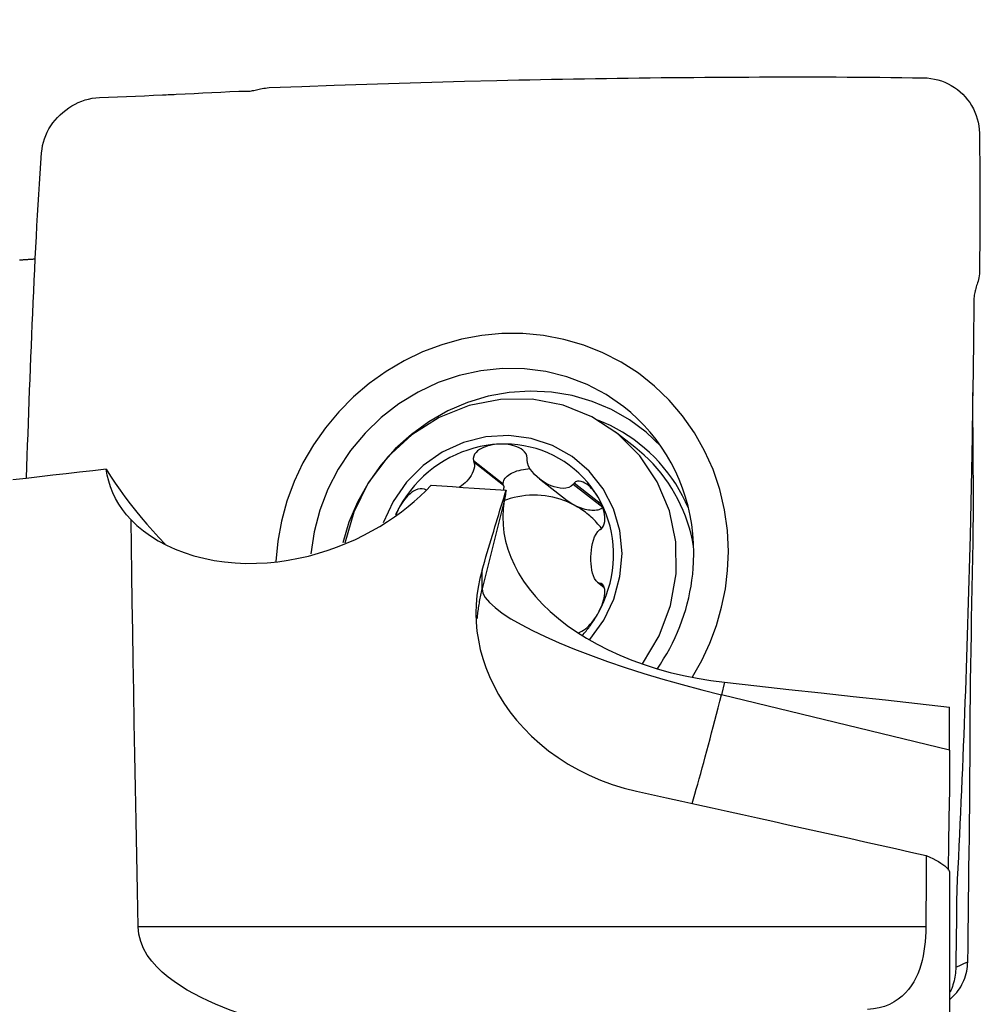
# Model space of a CAD drawing. Extents: x -53 to 86, y -32 to 53.
# Drawn here: x 56 to 70, y 9 to 23 of the extents above; entities that cross this region are included whole.
import ezdxf

# ---------------------------------------------------------------- set-up
doc = ezdxf.new("R2010")
doc.units = 0
doc.header["$MEASUREMENT"] = 0
doc.layers.get('0').update_dxf_attribs({"linetype": 'CONTINUOUS'})
for name, color, linetype in [('1', 4, 'CONTINUOUS'), ('2', 7, 'CONTINUOUS'), ('SK2', 7, 'CONTINUOUS')]:
    doc.layers.add(name, color=color, linetype=linetype)
doc.styles.add('SANDVIK_STYLE', font='simplex.shx', dxfattribs={"height": 3})
doc.styles.get("Standard").update_dxf_attribs({"font": 'simplex.shx'})
doc.dimstyles.new('SANDVIK_DIM', dxfattribs={"dimscale": 0, "dimtxt": 4.5, "dimasz": 4.57, "dimexe": 5, "dimexo": 0, "dimgap": 2.3, "dimtad": 1, "dimdsep": 46, "dimtxsty": 'SANDVIK_STYLE', "dimcen": 0.09, "dimclrd": 256, "dimclre": 256, "dimclrt": 256, "dimadec": 0, "dimazin": 0, "dimtfac": 1, "dimtofl": 0, "dimtmove": 2, "dimatfit": 3, "dimfxl": 1, "dimtolj": 1, "dimtzin": 0, "dimarcsym": 0})

# ---------------------------------------------------------------- blocks, each defined once
blk = doc.blocks.new('*D1')
for p, q in [((-24, 15.0875), (-24, 48.958598)), ((70, 23.5875), (70, 48.958598)), ((-24, 45.783598), (70, 45.783598))]:
    blk.add_line(p, q)
for points in [[(-24, 45.783598), (-20.825, 46.201595), (-20.825, 45.365601)], [(70, 45.783598), (66.825, 45.365601), (66.825, 46.201595)]]:
    blk.add_solid(points)
blk.add_text('94', height=4.5).set_placement((19.459211, 48.033598))
blk = doc.blocks.new('*D3')
for p, q in [((0, 21.5875), (0, 38.958598)), ((70, 23.5875), (70, 38.958598)), ((0, 35.783598), (70, 35.783598))]:
    blk.add_line(p, q)
for points in [[(0, 35.783598), (3.175, 36.201595), (3.175, 35.365601)], [(70, 35.783598), (66.825, 35.365601), (66.825, 36.201595)]]:
    blk.add_solid(points)
blk.add_text('70', height=4.5).set_placement((31.767105, 38.033598))

msp = doc.modelspace()

# ---------------------------------------------------------------- linework, layer by layer
at = {"layer": '1'}
for p, q in [((65.097957, 16.675804), (64.823229, 16.890678)), ((63.230647, 16.153447), (62.807449, 16.484444)), ((63.234669, 16.134017), (62.814299, 16.462803)), ((63.744425, 16.22677), (64.13774, 15.919145)), ((63.234669, 16.134017), (63.230647, 16.153447)), ((64.644607, 15.819844), (64.224237, 16.14863)), ((64.627471, 15.858864), (64.236212, 16.164881)), ((63.244722, 15.913142), (62.929392, 14.662745)), ((62.929392, 14.662745), (62.929392, 14.932236)), ((64.568461, 14.757938), (64.66353, 14.683582)), ((64.657519, 14.698498), (64.602155, 14.7418)), ((64.648648, 14.71477), (64.618152, 14.738623)), ((66.371628, 13.337906), (66.326945, 13.160722)), ((69.56513, 12.374683), (66.326945, 13.160722)), ((69.56513, 12.374683), (69.56513, 12.987008)), ((69.56513, 12.374683), (69.56513, 11.94384)), ((69.56513, 10.631867), (69.56513, 4.05518)), ((69.227617, 9.868049), (58.04975, 9.868049))]:
    msp.add_line(p, q, dxfattribs=at)
for points in [[(59.909764, 21.781396, 0), (60.371187, 21.799372, 0), (60.832609, 21.816258, 0), (61.294032, 21.832041, 0), (61.755454, 21.846708, 0), (62.216877, 21.860244, 0), (62.678299, 21.872637, 0), (63.139721, 21.883873, 0)], [(63.139723, 21.88387, 0), (63.295077, 21.887392, 0), (63.450432, 21.890784, 0), (63.605788, 21.89405, 0), (63.761148, 21.897194, 0), (63.916509, 21.900214, 0), (64.071871, 21.903103, 0), (64.227232, 21.905862, 0), (64.382593, 21.90849, 0), (64.537955, 21.910988, 0), (64.693316, 21.913356, 0), (64.848678, 21.915593, 0), (65.004039, 21.917699, 0), (65.159401, 21.919675, 0), (65.314762, 21.92152, 0), (65.470124, 21.923234, 0), (65.625485, 21.924817, 0), (65.780847, 21.926269, 0), (65.936208, 21.92759, 0), (66.09157, 21.92878, 0), (66.246931, 21.929838, 0), (66.402292, 21.930766, 0), (66.557654, 21.931562, 0), (66.713015, 21.932226, 0), (66.868377, 21.932759, 0), (67.023738, 21.93316, 0), (67.1791, 21.93343, 0), (67.334461, 21.933567, 0), (67.489823, 21.933573, 0), (67.645184, 21.933447, 0), (67.800546, 21.93319, 0), (67.955881, 21.932766, 0), (68.111019, 21.931966, 0), (68.265933, 21.930778, 0), (68.420697, 21.929309, 0), (68.575456, 21.927741, 0), (68.730215, 21.926081, 0), (68.884974, 21.924328, 0), (69.039733, 21.922481, 0), (69.194492, 21.920542, 0)], [(69.194493, 21.920544, 0), (69.246092, 21.918254, 0), (69.297362, 21.912692, 0), (69.348148, 21.903868, 0), (69.398288, 21.891813, 0), (69.447586, 21.876549, 0), (69.495838, 21.85813, 0), (69.542834, 21.836627, 0), (69.588358, 21.812128, 0), (69.632197, 21.784742, 0), (69.674151, 21.754603, 0), (69.714054, 21.721891, 0), (69.751731, 21.686778, 0), (69.787002, 21.64942, 0), (69.819732, 21.609984, 0), (69.849811, 21.56864, 0), (69.877143, 21.525552, 0), (69.901644, 21.480862, 0), (69.923232, 21.434707, 0), (69.941821, 21.387226, 0), (69.957315, 21.338564, 0), (69.969637, 21.288879, 0), (69.978724, 21.23835, 0), (69.984501, 21.187182, 0), (69.98691, 21.135595, 0)], [(57.499647, 21.641215, 0), (57.627799, 21.646067, 0), (57.755778, 21.651042, 0), (57.883583, 21.65614, 0), (58.011214, 21.66136, 0), (58.138673, 21.666705, 0), (58.265957, 21.672174, 0), (58.393068, 21.677769, 0)], [(58.393068, 21.677769, 0), (58.420862, 21.679022, 0), (58.448635, 21.6803, 0), (58.47639, 21.681603, 0), (58.504124, 21.682932, 0), (58.531839, 21.684287, 0), (58.559535, 21.685667, 0), (58.587211, 21.687073, 0)], [(58.587212, 21.687069, 0), (58.71472, 21.69357, 0), (58.842117, 21.700001, 0), (58.969405, 21.706362, 0), (59.096583, 21.712654, 0), (59.223652, 21.718879, 0), (59.35061, 21.725035, 0), (59.477459, 21.731124, 0)], [(59.477459, 21.731125, 0), (59.504641, 21.731976, 0), (59.530454, 21.731892, 0), (59.554604, 21.731281, 0), (59.577211, 21.730846, 0), (59.598392, 21.730958, 0), (59.618367, 21.731808, 0), (59.637401, 21.73338, 0), (59.655729, 21.735642, 0), (59.673587, 21.738528, 0), (59.691223, 21.741933, 0), (59.708894, 21.74575, 0), (59.726869, 21.749882, 0), (59.745422, 21.754232, 0), (59.76483, 21.758714, 0), (59.785367, 21.763249, 0), (59.807278, 21.767764, 0), (59.830691, 21.772165, 0), (59.855703, 21.77616, 0), (59.882172, 21.77939, 0), (59.909762, 21.78137, 0)], [(56.679938, 20.857884, 0), (56.68488, 20.907895, 0), (56.693044, 20.957705, 0), (56.704429, 21.007023, 0), (56.719005, 21.055582, 0), (56.736743, 21.103164, 0), (56.757579, 21.149576, 0), (56.781428, 21.194645, 0), (56.808184, 21.238227, 0), (56.837723, 21.280199, 0), (56.869889, 21.320455, 0), (56.904486, 21.358925, 0), (56.941328, 21.39553, 0), (56.980241, 21.430169, 0), (57.021052, 21.462715, 0), (57.063589, 21.493038, 0), (57.107688, 21.521006, 0), (57.153211, 21.546462, 0), (57.200025, 21.569246, 0), (57.247995, 21.589195, 0), (57.29698, 21.606141, 0), (57.346825, 21.619931, 0), (57.397357, 21.630436, 0), (57.448372, 21.637554, 0), (57.499646, 21.641215, 0)], [(69.98691, 21.135595, 0), (69.988575, 21.006445, 0), (69.990005, 20.877423, 0), (69.991201, 20.748529, 0), (69.992163, 20.619763, 0), (69.992893, 20.491125, 0), (69.993392, 20.362616, 0), (69.993659, 20.234234, 0)], [(56.465515, 16.24011, 0), (56.470512, 16.395818, 0), (56.475635, 16.551533, 0), (56.480884, 16.707253, 0), (56.486261, 16.862979, 0), (56.491764, 17.018711, 0), (56.497394, 17.174449, 0), (56.503151, 17.330193, 0), (56.509035, 17.485943, 0), (56.515045, 17.6417, 0), (56.521184, 17.797462, 0), (56.527449, 17.95323, 0), (56.533841, 18.109005, 0), (56.540361, 18.264785, 0), (56.547008, 18.420572, 0), (56.553783, 18.576365, 0), (56.560685, 18.732164, 0), (56.567715, 18.887969, 0), (56.574872, 19.04378, 0), (56.582157, 19.199597, 0), (56.58957, 19.35542, 0), (56.59711, 19.511257, 0), (56.604866, 19.666619, 0), (56.613226, 19.819351, 0), (56.622207, 19.969239, 0), (56.6316, 20.11736, 0), (56.641088, 20.265456, 0), (56.650666, 20.413555, 0), (56.660334, 20.561659, 0), (56.670092, 20.709768, 0), (56.679941, 20.85788, 0)], [(69.993659, 20.234234, 0), (69.993687, 20.206156, 0), (69.993707, 20.178093, 0), (69.993716, 20.150047, 0), (69.993717, 20.122016, 0), (69.993707, 20.094001, 0), (69.993689, 20.066001, 0), (69.993661, 20.038018, 0)], [(69.99366, 20.038016, 0), (69.993383, 19.909068, 0), (69.992859, 19.7802, 0), (69.992089, 19.651413, 0), (69.991071, 19.522707, 0), (69.989808, 19.394082, 0), (69.9883, 19.265537, 0), (69.986547, 19.137074, 0)], [(56.36358, 19.334901, 0), (56.375477, 19.335804, 0), (56.387377, 19.336695, 0), (56.399279, 19.337575, 0), (56.411183, 19.338445, 0), (56.42309, 19.339303, 0), (56.434998, 19.340151, 0), (56.44691, 19.340988, 0), (56.458823, 19.341814, 0), (56.470739, 19.342629, 0), (56.482657, 19.343433, 0), (56.494577, 19.344227, 0), (56.506499, 19.345009, 0), (56.518424, 19.345781, 0), (56.530351, 19.346542, 0), (56.54228, 19.347292, 0), (56.554211, 19.348031, 0), (56.566145, 19.348759, 0), (56.578081, 19.349476, 0), (56.590019, 19.350183, 0)], [(69.986547, 19.137074, 0), (69.9848, 19.109389, 0), (69.980825, 19.082846, 0), (69.975035, 19.05776, 0), (69.968454, 19.034092, 0), (69.961587, 19.011763, 0), (69.954819, 18.99059, 0), (69.94831, 18.970331, 0), (69.942161, 18.950767, 0), (69.936422, 18.931675, 0), (69.931097, 18.912815, 0), (69.926191, 18.893943, 0), (69.92171, 18.874796, 0), (69.917668, 18.85511, 0), (69.914119, 18.834624, 0), (69.911163, 18.813085, 0), (69.908901, 18.790267, 0), (69.907426, 18.766064, 0), (69.906707, 18.740405, 0), (69.906527, 18.713434, 0), (69.906445, 18.685473, 0)], [(69.906474, 18.685472, 0), (69.902398, 18.218926, 0), (69.897243, 17.752328, 0), (69.890996, 17.285678, 0), (69.883645, 16.818975, 0), (69.875177, 16.352218, 0), (69.865579, 15.885408, 0), (69.854839, 15.418544, 0)], [(63.211775, 18.28811, 0), (62.924441, 18.261377, 0), (62.640073, 18.208931, 0), (62.359503, 18.131009, 0), (62.086554, 18.02862, 0), (61.821817, 17.902001, 0), (61.568908, 17.752907, 0), (61.328551, 17.581699, 0), (61.103689, 17.390583, 0), (60.89544, 17.180366, 0), (60.705771, 16.953217, 0), (60.536278, 16.710854, 0), (60.387875, 16.45479, 0), (60.262391, 16.187953, 0), (60.159616, 15.910104, 0), (60.081947, 15.627734, 0), (60.029635, 15.341481, 0), (60.00268, 15.051343, 0)], [(66.42489, 15.194516, 0), (66.411191, 15.493798, 0), (66.370195, 15.788573, 0), (66.302166, 16.077688, 0), (66.207947, 16.357195, 0), (66.087889, 16.626243, 0), (65.943658, 16.88101, 0), (65.77567, 17.120778, 0), (65.586318, 17.342167, 0), (65.376157, 17.544457, 0), (65.148092, 17.72495, 0), (64.902968, 17.882859, 0), (64.643904, 18.016311, 0), (64.371742, 18.124666, 0), (64.089824, 18.206934, 0), (63.802523, 18.261598, 0), (63.50984, 18.288656, 0), (63.211775, 18.28811, 0)], [(64.939803, 17.25005, 0), (64.689165, 17.422957, 0), (64.419338, 17.564922, 0), (64.133827, 17.6741, 0), (63.83634, 17.749075, 0), (63.530741, 17.788872, 0), (63.220999, 17.792973, 0), (62.911137, 17.761327, 0), (62.60518, 17.694344, 0), (62.307101, 17.592893, 0), (62.020773, 17.458293, 0), (61.749914, 17.292293, 0), (61.498043, 17.097047, 0), (61.26843, 16.875091, 0), (61.064059, 16.62931, 0), (60.887582, 16.362895, 0), (60.741294, 16.079306, 0), (60.627094, 15.782227, 0), (60.546464, 15.475516, 0), (60.500453, 15.163158, 0)], [(65.470493, 16.685523, 0), (65.256693, 16.888657, 0), (65.020269, 17.064748, 0), (64.76429, 17.21151, 0), (64.492077, 17.327038, 0), (64.207163, 17.409834, 0), (63.913246, 17.458822, 0), (63.614139, 17.473366, 0), (63.313725, 17.453279, 0), (63.015902, 17.398821, 0), (62.724536, 17.310698, 0), (62.443406, 17.190054, 0), (62.176163, 17.038455, 0), (61.926273, 16.857868, 0), (61.696981, 16.650637, 0), (61.491261, 16.419452, 0), (61.311784, 16.167311, 0), (61.160878, 15.897488, 0), (61.040502, 15.613484, 0), (60.952218, 15.318985, 0)], [(65.208099, 13.598116, 0), (65.444849, 13.995637, 0), (65.605474, 14.427639, 0), (65.684237, 14.878687, 0), (65.678323, 15.332671, 0), (65.587944, 15.773372, 0), (65.416329, 16.185048, 0), (65.169608, 16.552992, 0), (64.856595, 16.864062, 0), (64.48847, 17.107144, 0), (64.078386, 17.273555, 0), (63.640989, 17.35735, 0), (63.191907, 17.355537, 0), (62.74718, 17.26818, 0), (62.322695, 17.098399, 0), (61.933617, 16.85226, 0), (61.593843, 16.538555, 0), (61.315512, 16.168491, 0), (61.108566, 15.755287, 0), (60.980398, 15.313703, 0)], [(69.898269, 15.328917, 0), (69.899504, 15.440722, 0), (69.900545, 15.552608, 0), (69.901261, 15.664633, 0), (69.901697, 15.776786, 0), (69.901903, 15.889055, 0), (69.90189, 16.001444, 0), (69.901673, 16.113955, 0), (69.90128, 16.226579, 0), (69.900734, 16.339323, 0), (69.900057, 16.452195, 0), (69.899285, 16.565151, 0), (69.89847, 16.678078, 0), (69.897679, 16.790679, 0), (69.896917, 16.90277, 0), (69.896148, 17.014339, 0), (69.895348, 17.125343, 0), (69.894494, 17.235726, 0), (69.893564, 17.345432, 0), (69.892541, 17.454409, 0)], [(65.931515, 15.040677, 0), (65.934561, 15.175554, 0), (65.931077, 15.310108, 0), (65.921072, 15.444015, 0), (65.904569, 15.576955, 0), (65.881607, 15.708609, 0), (65.852243, 15.838661, 0), (65.816546, 15.9668, 0), (65.774601, 16.092717, 0), (65.72651, 16.216111, 0), (65.672388, 16.336685, 0), (65.612365, 16.454152, 0), (65.546584, 16.568229, 0), (65.475204, 16.678642, 0), (65.398395, 16.785127, 0), (65.316342, 16.887428, 0), (65.229242, 16.9853, 0), (65.137303, 17.078508, 0), (65.040746, 17.166828, 0), (64.939803, 17.25005, 0)], [(65.858891, 15.811817, 0), (65.81875, 15.900671, 0), (65.77504, 15.987654, 0), (65.727832, 16.072628, 0), (65.677202, 16.155454, 0), (65.623231, 16.236, 0), (65.566006, 16.314137, 0), (65.505618, 16.389739, 0), (65.442166, 16.462684, 0), (65.37575, 16.532855, 0), (65.306478, 16.600139, 0), (65.234461, 16.664428, 0), (65.159816, 16.725619, 0), (65.082661, 16.783613, 0), (65.003121, 16.838317, 0), (64.921324, 16.889643, 0), (64.837402, 16.937508, 0), (64.751489, 16.981836, 0), (64.663723, 17.022555, 0), (64.574247, 17.0596, 0)], [(64.460263, 13.947638, 0), (64.655324, 14.218638, 0), (64.799206, 14.519102, 0), (64.886957, 14.838687, 0), (64.915557, 15.166395, 0), (64.884023, 15.490947, 0), (64.793438, 15.801174, 0), (64.646922, 16.086399, 0), (64.449516, 16.336806, 0), (64.208014, 16.543777, 0), (63.930728, 16.700187, 0), (63.6272, 16.800655, 0), (63.307878, 16.841723, 0), (62.983751, 16.821977, 0), (62.665974, 16.742097, 0), (62.365484, 16.604832, 0), (62.092622, 16.414907, 0), (61.85678, 16.178856, 0), (61.666074, 15.904806, 0), (61.527067, 15.602187, 0)], [(63.168262, 16.719422, 0), (63.078616, 16.712632, 0), (62.989242, 16.700868, 0), (62.900412, 16.684165, 0), (62.812396, 16.662575, 0), (62.72546, 16.636162, 0), (62.639869, 16.605008, 0), (62.555882, 16.569205, 0), (62.473756, 16.528865, 0), (62.393738, 16.484107, 0), (62.316073, 16.43507, 0), (62.240996, 16.381901, 0), (62.168735, 16.324762, 0), (62.099509, 16.263827, 0), (62.03353, 16.199281, 0), (61.970996, 16.131319, 0), (61.912098, 16.060149, 0), (61.857016, 15.985985, 0), (61.805915, 15.909054, 0), (61.758952, 15.82959, 0)], [(63.168262, 16.719422, 0), (63.135982, 16.717166, 0), (63.103871, 16.713468, 0), (63.071985, 16.708285, 0), (63.04038, 16.701574, 0), (63.009181, 16.69328, 0), (62.978566, 16.68326, 0), (62.948708, 16.671354, 0), (62.919772, 16.657399, 0), (62.892116, 16.641169, 0), (62.866463, 16.622328, 0), (62.84357, 16.600533, 0), (62.824371, 16.575442, 0), (62.810704, 16.54699, 0), (62.804668, 16.516032, 0), (62.807449, 16.484444, 0)], [(64.577572, 15.964541, 0), (64.530609, 16.039509, 0), (64.479509, 16.111547, 0), (64.424426, 16.180435, 0), (64.365529, 16.245966, 0), (64.302995, 16.30794, 0), (64.237015, 16.366168, 0), (64.16779, 16.420474, 0), (64.095529, 16.470694, 0), (64.020451, 16.516673, 0), (63.942786, 16.558274, 0), (63.862769, 16.595369, 0), (63.780642, 16.627845, 0), (63.696656, 16.655605, 0), (63.611065, 16.678564, 0), (63.524129, 16.696652, 0), (63.436112, 16.709814, 0), (63.347282, 16.71801, 0), (63.257908, 16.721216, 0), (63.168262, 16.719422, 0)], [(63.571329, 16.521018, 0), (63.566387, 16.552488, 0), (63.553515, 16.582385, 0), (63.534071, 16.609201, 0), (63.510201, 16.632223, 0), (63.48347, 16.651662, 0), (63.454633, 16.66798, 0), (63.424391, 16.681521, 0), (63.393399, 16.692633, 0), (63.361882, 16.701612, 0), (63.329966, 16.708642, 0), (63.297803, 16.713899, 0), (63.265506, 16.717542, 0), (63.233103, 16.719648, 0), (63.200664, 16.72026, 0), (63.168262, 16.719422, 0)], [(65.932009, 15.268143, 0), (65.915173, 15.355754, 0), (65.895072, 15.442511, 0), (65.871734, 15.528289, 0), (65.845193, 15.61297, 0), (65.815485, 15.696435, 0), (65.782653, 15.778565, 0), (65.746741, 15.859247, 0), (65.707802, 15.938367, 0), (65.665889, 16.015814, 0), (65.621061, 16.091478, 0), (65.57338, 16.165255, 0), (65.522915, 16.23704, 0), (65.469736, 16.306733, 0), (65.413917, 16.374236, 0), (65.355536, 16.439454, 0), (65.294677, 16.502296, 0), (65.231423, 16.562673, 0), (65.165864, 16.620501, 0), (65.098091, 16.675699, 0)], [(63.570134, 16.498992, 0), (63.570305, 16.502138, 0), (63.570476, 16.505285, 0), (63.570646, 16.508431, 0), (63.570817, 16.511578, 0), (63.570988, 16.514725, 0), (63.571158, 16.517871, 0), (63.571329, 16.521018, 0)], [(64.224237, 16.14863, 0), (64.194598, 16.120628, 0), (64.158963, 16.103295, 0), (64.12002, 16.094247, 0), (64.079227, 16.091812, 0), (64.037466, 16.094832, 0), (63.995279, 16.102375, 0), (63.952925, 16.114045, 0), (63.910663, 16.129519, 0), (63.868753, 16.148476, 0), (63.827454, 16.170602, 0), (63.787068, 16.195731, 0), (63.748011, 16.223815, 0), (63.710707, 16.254808, 0), (63.675578, 16.288662, 0), (63.643096, 16.325394, 0), (63.614339, 16.36509, 0), (63.590784, 16.407689, 0), (63.574731, 16.452779, 0), (63.570134, 16.498992, 0)], [(57.595432, 16.364037, 0), (57.40599, 16.342312, 0), (57.216572, 16.32054, 0), (57.027181, 16.298721, 0), (56.837816, 16.276854, 0), (56.648478, 16.254939, 0), (56.459166, 16.232976, 0), (56.269881, 16.210964, 0)], [(57.949067, 15.643427, 0), (57.884283, 15.715647, 0), (57.82617, 15.790459, 0), (57.774549, 15.867715, 0), (57.729242, 15.947266, 0), (57.690131, 16.028831, 0), (57.657397, 16.111472, 0), (57.630864, 16.194953, 0), (57.61029, 16.279175, 0), (57.595432, 16.364037, 0)], [(57.595432, 16.364037, 0), (57.658614, 16.26497, 0), (57.724114, 16.166288, 0), (57.792024, 16.068007, 0), (57.862436, 15.970142, 0), (57.935442, 15.872709, 0), (58.011133, 15.775722, 0), (58.089606, 15.679197, 0), (58.171023, 15.583163, 0), (58.255571, 15.487649, 0), (58.343441, 15.392682, 0), (58.434839, 15.298325, 0)], [(62.814299, 16.462803, 0), (62.820523, 16.430331, 0), (62.820038, 16.397571, 0), (62.814323, 16.365535, 0), (62.804442, 16.334313, 0), (62.791199, 16.304179, 0), (62.77511, 16.275234, 0), (62.756674, 16.247548, 0), (62.73627, 16.221121, 0), (62.714064, 16.195963, 0), (62.690201, 16.172105, 0), (62.664825, 16.149578, 0), (62.638084, 16.128412, 0), (62.610122, 16.108638, 0)], [(62.807449, 16.484444, 0), (62.808428, 16.481353, 0), (62.809406, 16.478261, 0), (62.810385, 16.47517, 0), (62.811363, 16.472078, 0), (62.812342, 16.468986, 0), (62.81332, 16.465895, 0), (62.814299, 16.462803, 0)], [(63.230647, 16.153447, 0), (63.230179, 16.169656, 0), (63.232522, 16.185961, 0), (63.237658, 16.20224, 0), (63.24555, 16.218374, 0), (63.25614, 16.234245, 0), (63.26935, 16.249737, 0), (63.285082, 16.264734, 0), (63.303222, 16.279127, 0), (63.323636, 16.292811, 0), (63.346173, 16.305684, 0), (63.370669, 16.317652, 0), (63.396942, 16.328626, 0), (63.424801, 16.338528, 0), (63.45404, 16.347282, 0), (63.484444, 16.354826, 0), (63.51579, 16.361104, 0), (63.547848, 16.366069, 0), (63.580381, 16.369686, 0), (63.613151, 16.371927, 0)], [(57.949067, 15.643427, 0), (58.032308, 15.564406, 0), (58.12452, 15.488239, 0), (58.225602, 15.415675, 0), (58.334218, 15.348092, 0), (58.449856, 15.286028, 0), (58.572691, 15.229629, 0), (58.703004, 15.179108, 0), (58.840073, 15.135075, 0), (58.981097, 15.098523, 0), (59.125608, 15.069443, 0), (59.27356, 15.047793, 0), (59.424563, 15.033634, 0), (59.576647, 15.026989, 0), (59.728183, 15.027711, 0), (59.879383, 15.035503, 0), (60.030123, 15.050151, 0), (60.179235, 15.071298, 0), (60.325308, 15.098422, 0), (60.468364, 15.131176, 0), (60.608614, 15.169315, 0), (60.745911, 15.212549, 0), (60.879045, 15.260181, 0), (61.007469, 15.311649, 0), (61.131474, 15.366733, 0), (61.251226, 15.425231, 0), (61.366891, 15.486938, 0), (61.478683, 15.551717, 0), (61.586356, 15.619233, 0), (61.689129, 15.688747, 0), (61.786887, 15.759866, 0), (61.87986, 15.832445, 0), (61.968255, 15.906356, 0), (62.052207, 15.981499, 0), (62.131845, 16.057777, 0), (62.207295, 16.135096, 0)], [(62.142566, 16.06464, 0), (62.113741, 16.079763, 0), (62.081888, 16.086683, 0), (62.049007, 16.085734, 0), (62.01687, 16.078456, 0), (61.986157, 16.066433, 0), (61.956902, 16.050647, 0), (61.9292, 16.031957, 0), (61.903125, 16.011182, 0), (61.878551, 15.988711, 0), (61.855395, 15.964774, 0), (61.833594, 15.939615, 0), (61.813077, 15.913438, 0), (61.793797, 15.886315, 0), (61.775754, 15.858335, 0), (61.758952, 15.82959, 0)], [(62.207295, 16.135096, 0), (62.359331, 16.125423, 0), (62.511368, 16.115742, 0), (62.663406, 16.106053, 0), (62.815443, 16.096356, 0), (62.967481, 16.086651, 0), (63.11952, 16.076937, 0), (63.271559, 16.067216, 0)], [(63.234669, 16.134017, 0), (63.235211, 16.1312, 0), (63.23568, 16.128344, 0), (63.236075, 16.125451, 0), (63.236397, 16.122521, 0), (63.236644, 16.119554, 0), (63.236818, 16.116551, 0), (63.236918, 16.113513, 0), (63.236943, 16.110441, 0), (63.236895, 16.107335, 0), (63.236773, 16.104196, 0), (63.236577, 16.101024, 0), (63.236306, 16.097821, 0), (63.235962, 16.094586, 0), (63.235545, 16.091321, 0), (63.235053, 16.088027, 0), (63.234488, 16.084703, 0), (63.23385, 16.081351, 0), (63.233138, 16.077971, 0), (63.232354, 16.074565, 0)], [(64.236212, 16.164881, 0), (64.234501, 16.16256, 0), (64.23279, 16.160238, 0), (64.23108, 16.157916, 0), (64.229369, 16.155595, 0), (64.227658, 16.153273, 0), (64.225948, 16.150951, 0), (64.224237, 16.14863, 0)], [(64.577572, 15.964541, 0), (64.560883, 15.991664, 0), (64.543158, 16.01791, 0), (64.524394, 16.043211, 0), (64.504588, 16.067498, 0), (64.483762, 16.090636, 0), (64.461901, 16.112404, 0), (64.438977, 16.132576, 0), (64.414958, 16.150931, 0), (64.389861, 16.167055, 0), (64.363816, 16.180167, 0), (64.336962, 16.189455, 0), (64.309534, 16.193955, 0), (64.282425, 16.192068, 0), (64.25733, 16.182411, 0), (64.236212, 16.164881, 0)], [(62.929392, 14.932236, 0), (62.948019, 14.995026, 0), (62.96658, 15.057484, 0), (62.985075, 15.119608, 0), (63.003502, 15.181399, 0), (63.021861, 15.242853, 0), (63.040152, 15.30397, 0), (63.058375, 15.364749, 0), (63.076528, 15.425188, 0), (63.094613, 15.485286, 0), (63.112628, 15.545041, 0), (63.130572, 15.604453, 0), (63.148446, 15.66352, 0), (63.16625, 15.72224, 0), (63.183982, 15.780612, 0), (63.201642, 15.838636, 0), (63.21923, 15.89631, 0), (63.236746, 15.953632, 0), (63.254189, 16.010601, 0), (63.271559, 16.067216, 0)], [(64.238853, 15.853483, 0), (64.19028, 15.878071, 0), (64.140578, 15.900408, 0), (64.089842, 15.92045, 0), (64.038174, 15.938159, 0), (63.985673, 15.953499, 0), (63.932442, 15.96644, 0), (63.878586, 15.976958, 0), (63.824209, 15.985031, 0), (63.769419, 15.990644, 0), (63.714322, 15.993786, 0), (63.659025, 15.994451, 0), (63.603638, 15.992637, 0), (63.548269, 15.988349, 0), (63.493025, 15.981593, 0), (63.438015, 15.972384, 0), (63.383347, 15.96074, 0), (63.329127, 15.946683, 0), (63.275461, 15.930241, 0), (63.222455, 15.911446, 0)], [(63.271559, 16.067216, 0), (63.267725, 16.045206, 0), (63.263892, 16.023195, 0), (63.260058, 16.001184, 0), (63.256224, 15.979174, 0), (63.25239, 15.957163, 0), (63.248556, 15.935153, 0), (63.244722, 15.913142, 0)], [(64.618152, 15.514563, 0), (64.63818, 15.533927, 0), (64.653708, 15.559604, 0), (64.664222, 15.589655, 0), (64.670109, 15.621816, 0), (64.672165, 15.654784, 0), (64.671029, 15.688104, 0), (64.667239, 15.721313, 0), (64.661313, 15.753989, 0), (64.653558, 15.786074, 0), (64.644157, 15.817542, 0), (64.6333, 15.848345, 0), (64.621148, 15.878456, 0), (64.607768, 15.907887, 0), (64.593221, 15.936596, 0), (64.577572, 15.964541, 0)], [(64.577572, 14.319829, 0), (64.620255, 14.401587, 0), (64.658529, 14.485388, 0), (64.692276, 14.57098, 0), (64.721395, 14.658101, 0), (64.745797, 14.746487, 0), (64.765409, 14.83587, 0), (64.78017, 14.925979, 0), (64.790035, 15.016539, 0), (64.794975, 15.107275, 0), (64.794975, 15.197913, 0), (64.790035, 15.288177, 0), (64.78017, 15.377793, 0), (64.765409, 15.466488, 0), (64.745797, 15.553993, 0), (64.721395, 15.640042, 0), (64.692276, 15.724375, 0), (64.658529, 15.806735, 0), (64.620255, 15.886871, 0), (64.577572, 15.964541, 0)], [(61.758952, 15.82959, 0), (61.755714, 15.823739, 0), (61.752498, 15.817876, 0), (61.749304, 15.812002, 0), (61.746133, 15.806115, 0), (61.742985, 15.800217, 0), (61.739859, 15.794308, 0), (61.736757, 15.788387, 0), (61.733677, 15.782454, 0), (61.73062, 15.776511, 0), (61.727586, 15.770556, 0), (61.724575, 15.76459, 0), (61.721587, 15.758613, 0), (61.718622, 15.752625, 0), (61.71568, 15.746626, 0), (61.712761, 15.740616, 0), (61.709866, 15.734596, 0), (61.706994, 15.728566, 0), (61.704145, 15.722525, 0), (61.701319, 15.716473, 0)], [(61.758952, 15.82959, 0), (61.751924, 15.816666, 0), (61.745144, 15.803613, 0), (61.738618, 15.790434, 0), (61.732352, 15.777131, 0), (61.72635, 15.763704, 0), (61.720619, 15.750156, 0), (61.715165, 15.736488, 0), (61.709993, 15.722702, 0), (61.705109, 15.708802, 0)], [(63.244722, 15.913142, 0), (63.229742, 15.800175, 0), (63.224074, 15.686782, 0), (63.227705, 15.572964, 0), (63.240629, 15.458721, 0), (63.26296, 15.344048, 0), (63.294929, 15.228874, 0), (63.336734, 15.113378, 0), (63.388136, 14.998726, 0), (63.44884, 14.885655, 0), (63.518883, 14.774195, 0), (63.598317, 14.664354, 0), (63.687287, 14.556156, 0), (63.786103, 14.449626, 0), (63.894939, 14.34499, 0), (64.012462, 14.243741, 0), (64.137977, 14.146488, 0), (64.271528, 14.053244, 0), (64.413171, 13.964038, 0), (64.563012, 13.878922, 0), (64.721303, 13.798027, 0), (64.886612, 13.722272, 0), (65.057048, 13.652509, 0), (65.232304, 13.588763, 0), (65.412477, 13.531023, 0), (65.597609, 13.479336, 0), (65.787524, 13.433824, 0), (65.98057, 13.394955, 0), (66.175236, 13.363004, 0), (66.371628, 13.337906, 0)], [(64.238853, 15.853483, 0), (64.233185, 15.856551, 0), (64.227547, 15.859667, 0), (64.22194, 15.862832, 0), (64.216365, 15.866042, 0), (64.210825, 15.869299, 0), (64.20532, 15.872601, 0), (64.199853, 15.875947, 0), (64.194424, 15.879335, 0), (64.189036, 15.882766, 0), (64.183691, 15.886237, 0), (64.178389, 15.889748, 0), (64.173132, 15.893298, 0), (64.167923, 15.896886, 0), (64.162762, 15.900511, 0), (64.15765, 15.904172, 0), (64.15259, 15.907867, 0), (64.147584, 15.911596, 0), (64.142631, 15.915357, 0), (64.137734, 15.919149, 0)], [(64.624507, 15.521663, 0), (64.608065, 15.54314, 0), (64.591144, 15.564223, 0), (64.573751, 15.584904, 0), (64.555896, 15.605171, 0), (64.537586, 15.625015, 0), (64.518831, 15.644427, 0), (64.499639, 15.663398, 0), (64.48002, 15.681917, 0), (64.459983, 15.699977, 0), (64.439538, 15.717568, 0), (64.418694, 15.734682, 0), (64.397463, 15.75131, 0), (64.375853, 15.767446, 0), (64.353876, 15.783081, 0), (64.331542, 15.798207, 0), (64.308862, 15.812817, 0), (64.285846, 15.826904, 0), (64.262506, 15.840462, 0), (64.238853, 15.853483, 0)], [(64.644607, 15.819844, 0), (64.632963, 15.810171, 0), (64.619665, 15.801665, 0), (64.604786, 15.794371, 0), (64.588407, 15.788331, 0), (64.57062, 15.783578, 0), (64.551521, 15.780137, 0), (64.531217, 15.778028, 0), (64.509818, 15.777262, 0), (64.487443, 15.777843, 0), (64.464214, 15.779769, 0), (64.440261, 15.783029, 0), (64.415714, 15.787604, 0), (64.39071, 15.793469, 0), (64.365385, 15.800593, 0), (64.339879, 15.808936, 0), (64.314332, 15.818452, 0), (64.288886, 15.829088, 0), (64.26368, 15.840787, 0), (64.238853, 15.853483, 0)], [(58.04975, 9.868049, 0), (58.039624, 10.377768, 0), (58.029898, 10.876456, 0), (58.020572, 11.364184, 0), (58.011643, 11.841022, 0), (58.003108, 12.307041, 0), (57.994965, 12.762311, 0), (57.987212, 13.20689, 0), (57.979851, 13.640725, 0), (57.972884, 14.063748, 0), (57.966315, 14.475892, 0), (57.960146, 14.877059, 0), (57.954388, 15.266807, 0), (57.949067, 15.643427, 0)], [(64.602155, 14.7418, 0), (64.571521, 14.755631, 0), (64.546625, 14.780214, 0), (64.526566, 14.811864, 0), (64.510552, 14.848383, 0), (64.497981, 14.888367, 0), (64.488301, 14.930833, 0), (64.481287, 14.97534, 0), (64.476773, 15.021481, 0), (64.474597, 15.06885, 0), (64.474599, 15.11705, 0), (64.47678, 15.165724, 0), (64.481294, 15.214486, 0), (64.488304, 15.262941, 0), (64.497974, 15.310697, 0), (64.510535, 15.357351, 0), (64.526553, 15.402001, 0), (64.546661, 15.443323, 0), (64.571603, 15.479094, 0), (64.602155, 15.50516, 0)], [(64.602155, 15.50516, 0), (64.60444, 15.506503, 0), (64.606725, 15.507846, 0), (64.609011, 15.50919, 0), (64.611296, 15.510533, 0), (64.613581, 15.511876, 0), (64.615866, 15.51322, 0), (64.618152, 15.514563, 0)], [(69.85484, 15.418542, 0), (69.850968, 15.261343, 0), (69.846965, 15.104137, 0), (69.842824, 14.946923, 0), (69.83852, 14.789692, 0), (69.834065, 14.63245, 0), (69.829483, 14.475201, 0), (69.824773, 14.317947, 0), (69.819935, 14.160687, 0), (69.814967, 14.003421, 0), (69.80987, 13.846148, 0), (69.804643, 13.688869, 0), (69.799287, 13.531584, 0), (69.793802, 13.374292, 0), (69.788187, 13.216994, 0), (69.782443, 13.059691, 0), (69.77657, 12.902381, 0), (69.770566, 12.745065, 0), (69.764434, 12.587742, 0), (69.758171, 12.430414, 0), (69.751779, 12.273079, 0), (69.745257, 12.115738, 0), (69.738604, 11.958391, 0), (69.731822, 11.801037, 0), (69.724909, 11.643677, 0), (69.717866, 11.486311, 0), (69.710693, 11.328939, 0), (69.70339, 11.171561, 0), (69.695956, 11.014176, 0), (69.688392, 10.856785, 0), (69.680694, 10.699388, 0), (69.673154, 10.542056, 0), (69.667612, 10.385254, 0), (69.664384, 10.229055, 0), (69.662688, 10.07326, 0), (69.66095, 9.917473, 0), (69.659119, 9.761682, 0), (69.657197, 9.605887, 0), (69.655182, 9.450087, 0), (69.653076, 9.294283, 0)], [(69.821912, 9.368347, 0), (69.826014, 9.588684, 0), (69.829529, 9.80916, 0), (69.83208, 10.029842, 0), (69.8337, 10.250686, 0), (69.835433, 10.471701, 0), (69.838472, 10.692895, 0), (69.842016, 10.914243, 0), (69.845002, 11.135724, 0), (69.847462, 11.357331, 0), (69.849542, 11.579053, 0), (69.851306, 11.800881, 0), (69.852792, 12.022806, 0), (69.854037, 12.24482, 0), (69.855084, 12.46692, 0), (69.856188, 12.689032, 0), (69.85777, 12.911004, 0), (69.859902, 13.132761, 0), (69.862508, 13.354271, 0), (69.865566, 13.575485, 0), (69.869054, 13.796357, 0), (69.872947, 14.016839, 0), (69.877202, 14.236889, 0), (69.881819, 14.45646, 0), (69.886763, 14.675494, 0), (69.89135, 14.89393, 0), (69.89516, 15.111761, 0), (69.898269, 15.328917, 0)], [(65.914114, 13.413264, 0), (66.046962, 13.6483, 0), (66.160706, 13.892318, 0), (66.255611, 14.145759, 0), (66.329638, 14.403092, 0), (66.382526, 14.663663, 0), (66.414277, 14.927471, 0), (66.42489, 15.194516, 0)], [(65.412644, 13.525883, 0), (65.460722, 13.597091, 0), (65.506689, 13.669655, 0), (65.550501, 13.743506, 0), (65.592118, 13.818574, 0), (65.6315, 13.89479, 0), (65.66861, 13.972082, 0), (65.703414, 14.050377, 0), (65.735879, 14.129601, 0), (65.765974, 14.209681, 0), (65.793672, 14.290541, 0), (65.818945, 14.372105, 0), (65.841771, 14.454297, 0), (65.862128, 14.53704, 0), (65.879997, 14.620255, 0), (65.895361, 14.703865, 0), (65.908206, 14.787791, 0), (65.918519, 14.871954, 0), (65.926291, 14.956276, 0), (65.931515, 15.040677, 0)], [(62.929392, 14.932236, 0), (62.897561, 14.812178, 0), (62.87286, 14.69084, 0), (62.855285, 14.568218, 0), (62.844831, 14.444311, 0), (62.841568, 14.319114, 0), (62.845679, 14.192618, 0), (62.857354, 14.064816, 0), (62.876837, 13.935612, 0), (62.904327, 13.805566, 0), (62.939767, 13.675966, 0), (62.983173, 13.547169, 0), (63.034647, 13.419244, 0), (63.094417, 13.292289, 0), (63.162753, 13.166414, 0), (63.239952, 13.041732, 0), (63.325894, 12.919097, 0), (63.419678, 12.800189, 0), (63.521237, 12.685278, 0), (63.630659, 12.574466, 0), (63.748127, 12.467948, 0), (63.873916, 12.365975, 0), (64.008266, 12.268827, 0), (64.150191, 12.177675, 0), (64.297929, 12.093855, 0), (64.451205, 12.017617, 0), (64.610143, 11.949027, 0), (64.774845, 11.888299, 0), (64.945478, 11.835734, 0), (65.121054, 11.791966, 0)], [(64.577572, 14.319829, 0), (64.593212, 14.349169, 0), (64.607748, 14.378996, 0), (64.621129, 14.409278, 0), (64.6333, 14.439986, 0), (64.644167, 14.471031, 0), (64.653561, 14.502317, 0), (64.661307, 14.533761, 0), (64.667231, 14.565283, 0), (64.671032, 14.596666, 0), (64.672186, 14.627409, 0), (64.670149, 14.656988, 0), (64.664298, 14.684718, 0), (64.653784, 14.708994, 0), (64.638194, 14.727582, 0), (64.618152, 14.738623, 0)], [(64.618152, 14.738623, 0), (64.615866, 14.739077, 0), (64.613581, 14.739531, 0), (64.611296, 14.739984, 0), (64.609011, 14.740438, 0), (64.606725, 14.740892, 0), (64.60444, 14.741346, 0), (64.602155, 14.7418, 0)], [(62.929392, 14.662745, 0), (62.923936, 14.640747, 0), (62.918652, 14.618708, 0), (62.913541, 14.59663, 0), (62.908604, 14.574514, 0), (62.90384, 14.552362, 0), (62.89925, 14.530175, 0), (62.894835, 14.507953, 0), (62.890593, 14.485699, 0), (62.886526, 14.463413, 0), (62.882634, 14.441097, 0), (62.878917, 14.418753, 0), (62.875375, 14.396381, 0), (62.872009, 14.373983, 0), (62.868819, 14.351561, 0), (62.865804, 14.329115, 0), (62.862965, 14.306647, 0), (62.860303, 14.284158, 0), (62.857817, 14.26165, 0), (62.855508, 14.239123, 0)], [(62.929392, 14.662745, 0), (62.940996, 14.603997, 0), (62.97573, 14.540017, 0), (63.033356, 14.471241, 0), (63.11348, 14.39814, 0), (63.215556, 14.321213, 0), (63.338886, 14.240985, 0), (63.482627, 14.158005, 0), (63.645798, 14.072839, 0), (63.827284, 13.986068, 0), (64.025845, 13.898287, 0), (64.240125, 13.810093, 0), (64.468659, 13.722091, 0), (64.709888, 13.63488, 0), (64.962163, 13.549057, 0), (65.223761, 13.465208, 0), (65.492895, 13.383905, 0), (65.767726, 13.305705, 0), (66.046377, 13.231141, 0), (66.326945, 13.160722, 0)], [(64.291393, 14.042289, 0), (64.317997, 14.049604, 0), (64.344527, 14.061626, 0), (64.370512, 14.077197, 0), (64.395761, 14.095597, 0), (64.420064, 14.116127, 0), (64.443265, 14.13817, 0), (64.46543, 14.161501, 0), (64.486577, 14.185937, 0), (64.506719, 14.211289, 0), (64.525881, 14.237413, 0), (64.544087, 14.264262, 0), (64.561322, 14.291759, 0), (64.577572, 14.319829, 0)], [(64.351688, 14.002431, 0), (64.365293, 14.017831, 0), (64.378719, 14.033389, 0), (64.391962, 14.049104, 0), (64.405021, 14.064972, 0), (64.417894, 14.080993, 0), (64.43058, 14.097163, 0), (64.443076, 14.11348, 0), (64.45538, 14.129941, 0), (64.46749, 14.146545, 0), (64.479406, 14.163288, 0), (64.491124, 14.180168, 0), (64.502644, 14.197182, 0), (64.513963, 14.214328, 0), (64.52508, 14.231604, 0), (64.535993, 14.249006, 0), (64.5467, 14.266532, 0), (64.5572, 14.28418, 0), (64.567491, 14.301947, 0), (64.577572, 14.319829, 0)], [(66.371628, 13.337906, 0), (66.827842, 13.287778, 0), (67.284057, 13.23765, 0), (67.740272, 13.187521, 0), (68.196486, 13.137393, 0), (68.652701, 13.087265, 0), (69.108915, 13.037137, 0), (69.56513, 12.987008, 0)], [(65.910944, 11.617667, 0), (65.930217, 11.683482, 0), (65.949906, 11.751456, 0), (65.96999, 11.821518, 0), (65.990449, 11.893594, 0), (66.011261, 11.96761, 0), (66.032404, 12.043486, 0), (66.053857, 12.121143, 0), (66.075595, 12.200501, 0), (66.097598, 12.281475, 0), (66.119841, 12.363981, 0), (66.142302, 12.447933, 0), (66.164956, 12.533241, 0), (66.18778, 12.619817, 0), (66.210751, 12.707569, 0), (66.233843, 12.796406, 0), (66.257033, 12.886235, 0), (66.280296, 12.976961, 0), (66.303608, 13.068489, 0), (66.326945, 13.160722, 0)], [(69.56513, 11.94384, 0), (69.565113, 11.933846, 0), (69.565062, 11.923863, 0), (69.564977, 11.913891, 0), (69.56486, 11.90393, 0), (69.564711, 11.89398, 0), (69.56453, 11.884042, 0), (69.564319, 11.874115, 0), (69.564077, 11.864199, 0)], [(65.121054, 11.791966, 0), (65.334985, 11.744807, 0), (65.549202, 11.697549, 0), (65.763705, 11.650192, 0), (65.978492, 11.602737, 0), (66.19356, 11.555183, 0), (66.408908, 11.507531, 0), (66.624534, 11.459783, 0), (66.840436, 11.411937, 0), (67.056613, 11.363995, 0), (67.273062, 11.315956, 0), (67.489783, 11.267822, 0), (67.706772, 11.219593, 0), (67.924029, 11.171269, 0), (68.141551, 11.12285, 0), (68.359337, 11.074337, 0), (68.577385, 11.02573, 0), (68.795692, 10.977031, 0), (69.014258, 10.928238, 0), (69.23308, 10.879353, 0)], [(69.564077, 11.864199, 0), (69.561466, 11.760653, 0), (69.559045, 11.65878, 0), (69.556818, 11.558587, 0), (69.554785, 11.460083, 0), (69.552951, 11.363275, 0), (69.551317, 11.268169, 0), (69.549889, 11.174875, 0), (69.548679, 11.083983, 0), (69.547689, 10.995769, 0), (69.546923, 10.910432, 0), (69.546378, 10.827933, 0), (69.546055, 10.748224, 0), (69.545953, 10.671309, 0)], [(69.23308, 10.879353, 0), (69.232328, 10.737124, 0), (69.231567, 10.594147, 0), (69.230797, 10.450423, 0), (69.230016, 10.305952, 0), (69.229226, 10.160732, 0), (69.228427, 10.014764, 0), (69.227617, 9.868049, 0)], [(69.23308, 10.879353, 0), (69.281659, 10.857198, 0), (69.326525, 10.835378, 0), (69.36774, 10.813886, 0), (69.405331, 10.792723, 0), (69.439145, 10.771982, 0), (69.468973, 10.751832, 0), (69.49465, 10.732416, 0), (69.516307, 10.713704, 0), (69.534002, 10.695681, 0), (69.547756, 10.678361, 0), (69.557484, 10.661929, 0), (69.563237, 10.64644, 0), (69.56513, 10.631867, 0)], [(59.570695, 8.605657, 0), (59.462916, 8.643415, 0), (59.356228, 8.682973, 0), (59.250739, 8.724504, 0), (59.146556, 8.768182, 0), (59.04378, 8.814182, 0), (58.942447, 8.862769, 0), (58.842937, 8.914199, 0), (58.745739, 8.968703, 0), (58.651337, 9.026514, 0), (58.560215, 9.087881, 0), (58.472869, 9.153286, 0), (58.389884, 9.223365, 0), (58.312104, 9.298732, 0), (58.241193, 9.379486, 0), (58.178841, 9.465744, 0), (58.126351, 9.558484, 0), (58.086056, 9.65713, 0), (58.06013, 9.76022, 0), (58.04975, 9.868049, 0)], [(69.227617, 9.868049, 0), (69.226224, 9.795608, 0), (69.22281, 9.72443, 0), (69.217312, 9.65451, 0), (69.209668, 9.585842, 0), (69.199814, 9.518419, 0), (69.187684, 9.452235, 0), (69.173122, 9.387299, 0), (69.155887, 9.323625, 0), (69.135736, 9.261221, 0), (69.112374, 9.200163, 0), (69.08561, 9.140873, 0), (69.055269, 9.083786, 0), (69.02099, 9.028993, 0), (68.982241, 8.976558, 0), (68.938641, 8.92676, 0), (68.89023, 8.880429, 0), (68.836496, 8.837809, 0), (68.776742, 8.799074, 0), (68.711049, 8.765068, 0), (68.640045, 8.736741, 0), (68.563392, 8.714531, 0), (68.483056, 8.699407, 0), (68.400254, 8.691841, 0)], [(69.573371, 8.839777, 0), (69.59798, 8.861595, 0), (69.621581, 8.884553, 0), (69.644129, 8.908633, 0), (69.665579, 8.933815, 0), (69.685868, 8.960064, 0), (69.704923, 8.987338, 0), (69.722685, 9.015584, 0), (69.739102, 9.044742, 0), (69.754126, 9.074746, 0), (69.767718, 9.105516, 0), (69.779841, 9.136973, 0), (69.790466, 9.169028, 0), (69.799565, 9.201584, 0), (69.807127, 9.234541, 0), (69.813133, 9.267797, 0), (69.81761, 9.301252, 0), (69.820503, 9.3348, 0), (69.821912, 9.368346, 0)], [(69.653076, 9.294283, 0), (69.709355, 9.318971, 0), (69.765635, 9.343658, 0), (69.821914, 9.368346, 0)], [(69.653074, 9.294282, 0), (69.652197, 9.266012, 0), (69.65036, 9.237771, 0), (69.647582, 9.209589, 0), (69.643884, 9.181494, 0), (69.639297, 9.153513, 0), (69.633845, 9.125674, 0), (69.627543, 9.098009, 0), (69.620392, 9.07055, 0), (69.612402, 9.043332, 0), (69.603582, 9.016386, 0), (69.593936, 8.989747, 0), (69.583473, 8.963447, 0), (69.572193, 8.937521, 0)]]:
    msp.add_polyline3d(points, dxfattribs=at)

# ---------------------------------------------------------------- dimensions: what is measured, and where the dimension line sits
at = {"layer": '2'}
dim = msp.add_linear_dim(base=(70, 35.783598), p1=(0, 21.5875), p2=(70, 23.5875), text='70', dimstyle='SANDVIK_DIM', dxfattribs=at)
dim.commit()
dim.dimension.update_dxf_attribs({"geometry": '*D3', "text_midpoint": (31.767105, 38.033598)})
at = {"layer": 'SK2'}
dim = msp.add_linear_dim(base=(70, 45.783598), p1=(-24, 15.0875), p2=(70, 23.5875), text='94', dimstyle='SANDVIK_DIM', dxfattribs=at)
dim.commit()
dim.dimension.update_dxf_attribs({"geometry": '*D1', "text_midpoint": (19.459211, 48.033598)})

doc.saveas('drawing.dxf')
